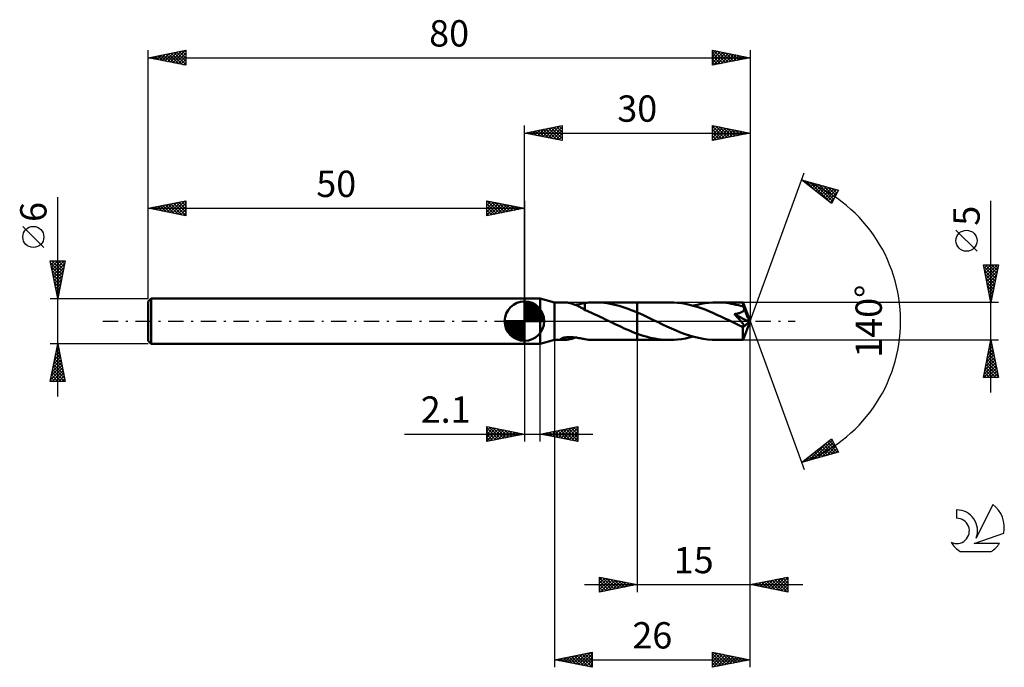
# Model space of a CAD drawing. Units: millimetres. Extents: x -17 to 114, y -46 to 40.
import ezdxf
from ezdxf.enums import TextEntityAlignment as Align

# ---------------------------------------------------------------- set-up
doc = ezdxf.new("R2010")
doc.units = ezdxf.units.MM
doc.header["$LTSCALE"] = 5.1
doc.linetypes.add('LONGDASH_DASH', pattern=[0.85, 0.4, -0.2, 0.05, -0.2])
for name, color, linetype in [('1', 4, 'CONTINUOUS'), ('2', 7, 'CONTINUOUS'), ('4', 2, 'LONGDASH_DASH'), ('CUT', 1, 'CONTINUOUS'), ('NOCUT', 7, 'CONTINUOUS'), ('SK1', 4, 'CONTINUOUS'), ('SK2', 7, 'CONTINUOUS'), ('SK4', 2, 'LONGDASH_DASH'), ('SK6', 5, 'CONTINUOUS')]:
    doc.layers.add(name, color=color, linetype=linetype)
doc.styles.get("Standard").update_dxf_attribs({"font": 'Monospac821 BT'})

msp = doc.modelspace()

# ---------------------------------------------------------------- linework, layer by layer
at = {"layer": '1', "color": 4, "linetype": 'CONTINUOUS', "lineweight": 50}
for p, q in [((50, 3), (52.1, 3)), ((50, -3), (50, 3)), ((54, 2.5), (52.1, 3)), ((52.1, -3), (52.1, 3)), ((54, 2.5), (55.25, 2.5)), ((54, -2.5), (54, 2.5)), ((55.34, 2.5), (55.25, 2.5)), ((55.44, 2.49), (55.34, 2.5)), ((55.54, 2.48), (55.44, 2.49)), ((55.64, 2.47), (55.54, 2.48)), ((55.75, 2.46), (55.64, 2.47)), ((55.85, 2.44), (55.75, 2.46)), ((55.96, 2.42), (55.85, 2.44)), ((56.07, 2.39), (55.96, 2.42)), ((56.18, 2.37), (56.07, 2.39)), ((56.28, 2.34), (56.18, 2.37)), ((56.39, 2.31), (56.28, 2.34)), ((56.5, 2.27), (56.39, 2.31)), ((56.61, 2.23), (56.5, 2.27)), ((56.71, 2.19), (56.61, 2.23)), ((56.82, 2.15), (56.71, 2.19)), ((56.77, 2.17), (56.95, 2.2)), ((56.93, 2.1), (56.82, 2.15)), ((57.04, 2.06), (56.93, 2.1)), ((56.95, 2.2), (57.14, 2.23)), ((57.14, 2), (57.04, 2.06)), ((57.14, 2.23), (57.32, 2.26)), ((57.25, 1.95), (57.14, 2)), ((57.35, 1.9), (57.25, 1.95)), ((57.32, 2.26), (57.51, 2.3)), ((57.46, 1.84), (57.35, 1.9)), ((57.56, 1.78), (57.46, 1.84)), ((57.51, 2.3), (57.69, 2.33)), ((57.66, 1.73), (57.56, 1.78)), ((57.75, 1.67), (57.66, 1.73)), ((57.69, 2.33), (57.87, 2.37)), ((57.85, 1.61), (57.75, 1.67)), ((57.95, 1.55), (57.85, 1.61)), ((57.87, 2.37), (58.05, 2.4)), ((58.05, 1.49), (57.95, 1.55)), ((58.05, 2.41), (58.28, 2.44)), ((58.05, 1.47), (58.05, 2.41)), ((58.05, 1.47), (58.05, 1.49)), ((58.34, 1.35), (58.05, 1.47)), ((58.28, 2.44), (58.51, 2.46)), ((58.62, 1.22), (58.34, 1.35)), ((58.51, 2.46), (58.74, 2.48)), ((58.74, 2.48), (58.97, 2.49)), ((58.97, 2.49), (59.2, 2.5)), ((59.2, 2.5), (59.43, 2.5)), ((59.4, 2.5), (65, 2.5)), ((59.83, 2.49), (59.43, 2.5)), ((60.23, 2.47), (59.83, 2.49)), ((60.62, 2.43), (60.23, 2.47)), ((61.02, 2.38), (60.62, 2.43)), ((61.42, 2.31), (61.02, 2.38)), ((61.82, 2.23), (61.42, 2.31)), ((62.21, 2.14), (61.82, 2.23)), ((62.61, 2.03), (62.21, 2.14)), ((63.01, 1.91), (62.61, 2.03)), ((63.41, 1.78), (63.01, 1.91)), ((63.81, 1.64), (63.41, 1.78)), ((64.2, 1.48), (63.81, 1.64)), ((64.6, 1.32), (64.2, 1.48)), ((65, 1.16), (64.6, 1.32)), ((69.32, 2.5), (65, 2.5)), ((65, 2.5), (65, 2.5)), ((65, 1.16), (65, 2.5)), ((65, -2.5), (65, 2.5)), ((69.84, 2.49), (69.32, 2.5)), ((70.36, 2.45), (69.84, 2.49)), ((70.88, 2.39), (70.36, 2.45)), ((71.4, 2.3), (70.88, 2.39)), ((71.93, 2.19), (71.4, 2.3)), ((72.44, 2.05), (71.93, 2.19)), ((72.43, 2.06), (72.95, 2.19)), ((72.96, 1.9), (72.44, 2.05)), ((72.95, 2.19), (73.47, 2.3)), ((73.49, 1.72), (72.96, 1.9)), ((73.47, 2.3), (73.98, 2.39)), ((74.01, 1.53), (73.49, 1.72)), ((73.98, 2.39), (74.5, 2.45)), ((74.53, 1.32), (74.01, 1.53)), ((74.5, 2.45), (75.02, 2.49)), ((75.05, 1.1), (74.53, 1.32)), ((75.02, 2.49), (75.54, 2.5)), ((75.86, 2.5), (75.54, 2.5)), ((79.07, 2.5), (75.54, 2.5)), ((76.18, 2.48), (75.86, 2.5)), ((76.51, 2.46), (76.18, 2.48)), ((76.83, 2.42), (76.51, 2.46)), ((77.15, 2.38), (76.83, 2.42)), ((77.48, 2.32), (77.15, 2.38)), ((77.8, 2.26), (77.48, 2.32)), ((78.12, 2.19), (77.8, 2.26)), ((78.44, 2.11), (78.12, 2.19)), ((78.77, 2.02), (78.44, 2.11)), ((79.09, 1.93), (78.77, 2.02)), ((79.04, 1.3), (79.08, 1.34)), ((79.07, 2.49), (79.07, 2.5)), ((80, 0), (79.07, 2.5)), ((79.07, 2.5), (79.07, 2.5)), ((79.07, 2.5), (79.07, 2.5)), ((79.07, 2.5), (79.07, 2.5)), ((79.07, 2.5), (79.07, 2.5)), ((79.07, 2.5), (79.07, 2.5)), ((79.07, 2.5), (79.07, 2.5)), ((79.07, 2.47), (79.07, 2.49)), ((79.08, 2.45), (79.07, 2.47)), ((79.08, 2.43), (79.08, 2.45)), ((79.08, 2.39), (79.08, 2.43)), ((79.08, 2.36), (79.08, 2.39)), ((79.09, 2.31), (79.08, 2.36)), ((79.08, 1.34), (79.12, 1.39)), ((79.09, 2.27), (79.09, 2.31)), ((79.09, 2.22), (79.09, 2.27)), ((80, 0), (79.09, 2.22)), ((79.09, 1.93), (79.09, 2.22)), ((79.11, 1.89), (79.09, 1.93)), ((79.12, 1.86), (79.11, 1.89)), ((79.13, 1.82), (79.12, 1.86)), ((79.12, 1.39), (79.15, 1.44)), ((79.15, 1.78), (79.13, 1.82)), ((79.16, 1.75), (79.15, 1.78)), ((79.15, 1.44), (79.17, 1.5)), ((79.18, 1.71), (79.16, 1.75)), ((79.17, 1.5), (79.19, 1.56)), ((79.19, 1.67), (79.18, 1.71)), ((79.19, 1.61), (79.19, 1.67)), ((79.48, 1), (79.19, 1.67)), ((79.19, 1.56), (79.19, 1.61)), ((58.91, 1.1), (58.62, 1.22)), ((59.2, 0.97), (58.91, 1.1)), ((59.5, 0.84), (59.2, 0.97)), ((59.79, 0.7), (59.5, 0.84)), ((60.08, 0.56), (59.79, 0.7)), ((60.38, 0.42), (60.08, 0.56)), ((60.67, 0.28), (60.38, 0.42)), ((60.96, 0.14), (60.67, 0.28)), ((61.25, 0), (60.96, 0.14)), ((61.3, -0.02), (61.25, 0)), ((65.36, 1), (65, 1.16)), ((65, 1.16), (65, 1.16)), ((65.72, 0.83), (65.36, 1)), ((66.08, 0.67), (65.72, 0.83)), ((66.45, 0.5), (66.08, 0.67)), ((66.81, 0.32), (66.45, 0.5)), ((67.17, 0.15), (66.81, 0.32)), ((67.76, -0.14), (67.17, 0.15)), ((75.58, 0.86), (75.05, 1.1)), ((76.1, 0.62), (75.58, 0.86)), ((76.63, 0.37), (76.1, 0.62)), ((77.16, 0.11), (76.63, 0.37)), ((77.69, -0.15), (77.16, 0.11)), ((77.88, 0.94), (77.97, 0.95)), ((77.99, 0.83), (77.88, 0.94)), ((79.87, -0.11), (77.88, 0.94)), ((77.97, 0.95), (78.06, 0.96)), ((78.09, 0.73), (77.99, 0.83)), ((78.06, 0.96), (78.15, 0.98)), ((78.19, 0.62), (78.09, 0.73)), ((78.15, 0.98), (78.23, 0.99)), ((78.28, 0.52), (78.19, 0.62)), ((78.23, 0.99), (78.32, 1.01)), ((78.37, 0.43), (78.28, 0.52)), ((78.32, 1.01), (78.4, 1.02)), ((78.45, 0.34), (78.37, 0.43)), ((78.4, 1.02), (78.47, 1.04)), ((78.53, 0.25), (78.45, 0.34)), ((78.47, 1.04), (78.55, 1.06)), ((78.61, 0.17), (78.53, 0.25)), ((78.55, 1.06), (78.62, 1.08)), ((78.67, 0.1), (78.61, 0.17)), ((78.62, 1.08), (78.68, 1.1)), ((78.74, 0.03), (78.67, 0.1)), ((78.68, 1.1), (78.75, 1.13)), ((78.79, -0.04), (78.74, 0.03)), ((78.75, 1.13), (78.81, 1.16)), ((78.81, 1.16), (78.87, 1.19)), ((78.87, 1.19), (78.93, 1.22)), ((78.93, 1.22), (78.99, 1.26)), ((78.99, 1.26), (79.04, 1.3)), ((79.07, -2.5), (80, 0)), ((79.62, 0.66), (79.48, 1)), ((79.7, 0.45), (79.62, 0.66)), ((79.76, 0.31), (79.7, 0.45)), ((79.8, 0.21), (79.76, 0.31)), ((79.82, 0.12), (79.8, 0.21)), ((79.84, 0.06), (79.82, 0.12)), ((79.84, 0.03), (79.83, 0.06)), ((80, 0), (79.83, 0.06)), ((79.84, 0.06), (79.83, 0.06)), ((80, 0), (79.84, 0.06)), ((79.85, 0), (79.84, 0.03)), ((79.86, -0.02), (79.85, 0)), ((61.35, -0.05), (61.3, -0.02)), ((61.4, -0.07), (61.35, -0.05)), ((61.45, -0.1), (61.4, -0.07)), ((61.5, -0.12), (61.45, -0.1)), ((61.55, -0.14), (61.5, -0.12)), ((61.9, -0.31), (61.55, -0.14)), ((62.24, -0.48), (61.9, -0.31)), ((62.58, -0.64), (62.24, -0.48)), ((62.93, -0.8), (62.58, -0.64)), ((63.27, -0.96), (62.93, -0.8)), ((63.62, -1.11), (63.27, -0.96)), ((63.96, -1.26), (63.62, -1.11)), ((64.31, -1.4), (63.96, -1.26)), ((68.35, -0.43), (67.76, -0.14)), ((68.95, -0.71), (68.35, -0.43)), ((69.55, -0.99), (68.95, -0.71)), ((70.15, -1.25), (69.55, -0.99)), ((70.75, -1.49), (70.15, -1.25)), ((77.86, -0.23), (77.69, -0.15)), ((78.04, -0.32), (77.86, -0.23)), ((78.21, -0.4), (78.04, -0.32)), ((78.39, -0.49), (78.21, -0.4)), ((78.57, -0.57), (78.39, -0.49)), ((78.74, -0.65), (78.57, -0.57)), ((78.79, -0.67), (78.74, -0.65)), ((78.85, -0.11), (78.79, -0.04)), ((78.83, -0.68), (78.79, -0.67)), ((78.87, -0.7), (78.83, -0.68)), ((78.9, -0.17), (78.85, -0.11)), ((78.92, -0.71), (78.87, -0.7)), ((78.94, -0.22), (78.9, -0.17)), ((78.96, -0.72), (78.92, -0.71)), ((78.99, -0.28), (78.94, -0.22)), ((79, -0.73), (78.96, -0.72)), ((79.02, -0.33), (78.99, -0.28)), ((79.04, -0.74), (79, -0.73)), ((79.06, -0.37), (79.02, -0.33)), ((79.04, -0.84), (79.87, -0.11)), ((79.08, -0.74), (79.04, -0.74)), ((79.04, -0.99), (79.04, -0.84)), ((79.04, -1.13), (79.04, -0.99)), ((79.04, -1.27), (79.04, -1.13)), ((79.04, -1.4), (79.04, -1.27)), ((79.09, -0.42), (79.06, -0.37)), ((79.08, -0.74), (79.11, -0.74)), ((79.11, -0.46), (79.09, -0.42)), ((79.14, -0.5), (79.11, -0.46)), ((79.11, -0.74), (79.14, -0.74)), ((79.16, -0.53), (79.14, -0.5)), ((79.14, -0.74), (79.16, -0.73)), ((79.17, -0.57), (79.16, -0.53)), ((79.16, -0.73), (79.18, -0.71)), ((79.19, -0.6), (79.17, -0.57)), ((79.18, -0.71), (79.19, -0.69)), ((79.19, -0.63), (79.19, -0.6)), ((79.2, -0.66), (79.19, -0.63)), ((79.19, -0.69), (79.2, -0.66)), ((79.86, -0.05), (79.86, -0.02)), ((79.86, -0.07), (79.86, -0.05)), ((79.87, -0.09), (79.86, -0.07)), ((79.87, -0.11), (79.87, -0.09)), ((52.1, -3), (54, -2.5)), ((54, -2.5), (55.25, -2.5)), ((54.86, -2.4), (54.87, -2.37)), ((54.88, -2.43), (54.86, -2.4)), ((54.87, -2.37), (54.91, -2.33)), ((54.91, -2.45), (54.88, -2.43)), ((54.91, -2.33), (54.97, -2.29)), ((54.96, -2.47), (54.91, -2.45)), ((55.01, -2.48), (54.96, -2.47)), ((54.97, -2.29), (55.04, -2.26)), ((55.08, -2.49), (55.01, -2.48)), ((55.04, -2.26), (55.12, -2.23)), ((55.16, -2.5), (55.08, -2.49)), ((55.12, -2.23), (55.21, -2.21)), ((55.25, -2.5), (55.16, -2.5)), ((55.21, -2.21), (55.3, -2.19)), ((55.25, -2.5), (55.34, -2.5)), ((55.3, -2.19), (55.4, -2.17)), ((55.34, -2.5), (55.44, -2.49)), ((55.4, -2.17), (55.51, -2.15)), ((55.44, -2.49), (55.55, -2.48)), ((55.51, -2.15), (55.62, -2.14)), ((55.55, -2.48), (55.66, -2.47)), ((55.62, -2.14), (55.74, -2.13)), ((55.66, -2.47), (55.77, -2.45)), ((55.74, -2.13), (55.87, -2.12)), ((55.77, -2.45), (55.88, -2.43)), ((55.87, -2.12), (56, -2.12)), ((55.88, -2.43), (55.99, -2.41)), ((55.99, -2.41), (56.1, -2.39)), ((56.14, -2.12), (56, -2.12)), ((56.1, -2.39), (56.21, -2.36)), ((56.28, -2.13), (56.14, -2.12)), ((56.21, -2.36), (56.32, -2.33)), ((56.43, -2.14), (56.28, -2.13)), ((56.32, -2.33), (56.43, -2.29)), ((56.59, -2.15), (56.43, -2.14)), ((56.43, -2.29), (56.54, -2.26)), ((56.54, -2.26), (56.66, -2.22)), ((56.75, -2.17), (56.59, -2.15)), ((56.66, -2.22), (56.77, -2.17)), ((56.91, -2.19), (56.75, -2.17)), ((57.08, -2.22), (56.91, -2.19)), ((57.24, -2.25), (57.08, -2.22)), ((57.41, -2.28), (57.24, -2.25)), ((57.57, -2.31), (57.41, -2.28)), ((57.73, -2.34), (57.57, -2.31)), ((57.89, -2.37), (57.73, -2.34)), ((58.05, -2.4), (57.89, -2.37)), ((58.05, -2.41), (58.05, -2.4)), ((58.28, -2.44), (58.05, -2.41)), ((58.51, -2.46), (58.28, -2.44)), ((58.74, -2.48), (58.51, -2.46)), ((58.97, -2.49), (58.74, -2.48)), ((59.2, -2.5), (58.97, -2.49)), ((59.43, -2.5), (59.2, -2.5)), ((59.4, -2.5), (65, -2.5)), ((64.65, -1.54), (64.31, -1.4)), ((65, -1.67), (64.65, -1.54)), ((65, -1.67), (65, -1.67)), ((65, -1.67), (65, -1.67)), ((65, -1.67), (65, -1.67)), ((65.39, -1.8), (65, -1.67)), ((65, -2.5), (65, -1.67)), ((65, -2.5), (65, -2.5)), ((65, -2.5), (69.32, -2.5)), ((65.78, -1.93), (65.39, -1.8)), ((66.17, -2.05), (65.78, -1.93)), ((66.57, -2.15), (66.17, -2.05)), ((66.96, -2.24), (66.57, -2.15)), ((67.35, -2.32), (66.96, -2.24)), ((67.75, -2.38), (67.35, -2.32)), ((68.14, -2.44), (67.75, -2.38)), ((68.53, -2.47), (68.14, -2.44)), ((68.93, -2.49), (68.53, -2.47)), ((69.32, -2.5), (68.93, -2.49)), ((69.32, -2.5), (69.84, -2.49)), ((69.84, -2.49), (70.36, -2.45)), ((70.36, -2.45), (70.88, -2.39)), ((71.35, -1.71), (70.75, -1.49)), ((70.88, -2.39), (71.4, -2.3)), ((71.95, -1.91), (71.35, -1.71)), ((71.4, -2.3), (71.91, -2.19)), ((71.91, -2.19), (72.43, -2.06)), ((72.55, -2.09), (71.95, -1.91)), ((73.14, -2.23), (72.55, -2.09)), ((73.74, -2.35), (73.14, -2.23)), ((74.34, -2.43), (73.74, -2.35)), ((74.94, -2.48), (74.34, -2.43)), ((75.54, -2.5), (74.94, -2.48)), ((75.54, -2.5), (79.07, -2.5)), ((79.04, -1.53), (79.04, -1.4)), ((79.04, -1.66), (79.04, -1.53)), ((79.04, -1.78), (79.04, -1.66)), ((79.04, -1.89), (79.04, -1.78)), ((79.05, -1.99), (79.04, -1.89)), ((79.05, -2.09), (79.05, -1.99)), ((79.05, -2.18), (79.05, -2.09)), ((79.05, -2.25), (79.05, -2.18)), ((79.05, -2.32), (79.05, -2.25)), ((79.05, -2.37), (79.05, -2.32)), ((79.06, -2.42), (79.05, -2.37)), ((79.06, -2.45), (79.06, -2.42)), ((79.06, -2.48), (79.06, -2.45)), ((79.06, -2.49), (79.06, -2.48)), ((79.07, -2.5), (79.06, -2.49)), ((79.07, -2.5), (79.07, -2.5)), ((79.07, -2.5), (79.07, -2.5)), ((79.07, -2.5), (79.07, -2.5)), ((79.07, -2.5), (79.07, -2.5)), ((79.07, -2.5), (79.07, -2.5)), ((79.07, -2.5), (79.07, -2.5)), ((50, -3), (52.1, -3))]:
    msp.add_line(p, q, dxfattribs=at)
msp.add_ellipse((80, 0), major_axis=(-3.99, 2.27), ratio=0.262814, start_param=1.402143, end_param=1.479229, dxfattribs=at)
at = {"layer": '2', "color": 7, "linetype": 'CONTINUOUS', "lineweight": 25}
for p, q in [((50, 3), (50, 26)), ((50, 25), (55, 26)), ((50, 25), (80, 25)), ((55, 24), (50, 25)), ((50.03, 25.01), (50.04, 24.99)), ((50.33, 24.93), (50.49, 25.1)), ((50.38, 25.08), (50.57, 24.89)), ((50.68, 24.86), (51.02, 25.2)), ((50.73, 25.15), (51.1, 24.78)), ((51.03, 24.79), (51.55, 25.31)), ((51.09, 25.22), (51.63, 24.67)), ((51.39, 24.72), (52.08, 25.42)), ((51.44, 25.29), (52.16, 24.57)), ((51.74, 24.65), (52.61, 25.52)), ((51.79, 25.36), (52.69, 24.46)), ((52.1, 24.58), (53.14, 25.63)), ((52.15, 25.43), (53.22, 24.36)), ((52.45, 24.51), (53.67, 25.73)), ((52.5, 25.5), (53.75, 24.25)), ((52.8, 24.44), (54.2, 25.84)), ((52.85, 25.57), (54.28, 24.14)), ((53.16, 24.37), (54.73, 25.95)), ((53.21, 25.64), (54.81, 24.04)), ((53.51, 24.3), (55, 25.79)), ((53.56, 25.71), (55, 24.27)), ((53.86, 24.23), (55, 25.36)), ((53.92, 25.78), (55, 24.7)), ((54.22, 24.16), (55, 24.94)), ((54.27, 25.85), (55, 25.12)), ((54.62, 25.92), (55, 25.55)), ((54.98, 26), (55, 25.97)), ((55, 26), (55, 24)), ((75, 24), (75, 26)), ((75, 26), (80, 25)), ((75, 25.62), (75.31, 25.94)), ((75, 25.91), (76.59, 24.32)), ((75, 25.2), (75.67, 25.87)), ((75, 24.77), (76.02, 25.8)), ((75, 24.35), (76.37, 25.73)), ((75, 25.49), (76.24, 24.25)), ((75, 25.06), (75.89, 24.18)), ((80, 25), (75, 24)), ((75.09, 24.02), (76.73, 25.65)), ((75.42, 25.92), (76.95, 24.39)), ((75.62, 24.12), (77.08, 25.58)), ((75.95, 25.81), (77.3, 24.46)), ((76.15, 24.23), (77.44, 25.51)), ((76.48, 25.7), (77.65, 24.53)), ((76.68, 24.34), (77.79, 25.44)), ((77.01, 25.6), (78.01, 24.6)), ((77.21, 24.44), (78.14, 25.37)), ((77.54, 25.49), (78.36, 24.67)), ((77.74, 24.55), (78.5, 25.3)), ((78.07, 25.39), (78.71, 24.74)), ((78.27, 24.65), (78.85, 25.23)), ((78.6, 25.28), (79.07, 24.81)), ((78.8, 24.76), (79.2, 25.16)), ((79.13, 25.17), (79.42, 24.88)), ((79.33, 24.87), (79.56, 25.09)), ((79.66, 25.07), (79.78, 24.96)), ((79.87, 24.97), (79.91, 25.02)), ((80, 26), (80, 0)), ((54.57, 24.09), (55, 24.52)), ((54.92, 24.02), (55, 24.09)), ((75, 24.64), (75.53, 24.11)), ((75, 24.21), (75.18, 24.04)), ((80, 0), (87.18, 19.73)), ((86.84, 18.79), (91.75, 17.4)), ((90.83, 15.62), (86.84, 18.79)), ((87.08, 18.61), (87.17, 18.7)), ((87.31, 18.42), (87.5, 18.61)), ((87.36, 18.65), (88.64, 17.36)), ((87.55, 18.23), (87.83, 18.51)), ((87.78, 18.04), (88.16, 18.42)), ((87.95, 18.48), (90.71, 15.72)), ((88.02, 17.85), (88.49, 18.32)), ((88.26, 17.67), (88.82, 18.23)), ((88.49, 17.48), (89.15, 18.14)), ((88.54, 18.31), (90.97, 15.88)), ((88.73, 17.29), (89.48, 18.04)), ((88.97, 17.1), (89.81, 17.95)), ((89.13, 18.14), (91.11, 16.16)), ((89.2, 16.92), (90.14, 17.85)), ((89.44, 16.73), (90.47, 17.76)), ((89.68, 16.54), (90.8, 17.67)), ((89.73, 17.97), (91.25, 16.44)), ((89.91, 16.35), (91.13, 17.57)), ((90.15, 16.16), (91.46, 17.48)), ((90.32, 17.8), (91.4, 16.73)), ((90.38, 15.98), (91.68, 17.27)), ((91.75, 17.4), (90.83, 15.62)), ((90.91, 17.64), (91.54, 17.01)), ((91.51, 17.47), (91.69, 17.29)), ((90.62, 15.79), (91.23, 16.4)), ((112, -9.5), (112, 15.97)), ((110.15, 9.29), (107.35, 12.09)), ((112, 2.5), (111, 7.5)), ((111, 7.5), (113, 7.5)), ((111.02, 7.38), (111.15, 7.5)), ((111.05, 7.26), (112.63, 5.67)), ((111.1, 7.02), (111.57, 7.5)), ((111.15, 6.73), (112.56, 5.32)), ((111.17, 6.67), (112, 7.5)), ((111.23, 7.5), (112.71, 6.03)), ((111.24, 6.32), (112.42, 7.5)), ((111.31, 5.96), (112.84, 7.5)), ((111.38, 5.61), (112.93, 7.17)), ((111.45, 5.26), (112.83, 6.63)), ((111.66, 7.5), (112.78, 6.38)), ((113, 7.5), (112, 2.5)), ((112.08, 7.5), (112.85, 6.73)), ((112.5, 7.5), (112.92, 7.09)), ((112.93, 7.5), (112.99, 7.44)), ((111.26, 6.2), (112.49, 4.96)), ((111.37, 5.67), (112.42, 4.61)), ((111.52, 4.9), (112.72, 6.1)), ((111.59, 4.55), (112.61, 5.57)), ((111.47, 5.14), (112.35, 4.26)), ((111.58, 4.61), (112.28, 3.9)), ((111.66, 4.2), (112.51, 5.04)), ((111.68, 4.08), (112.21, 3.55)), ((111.73, 3.84), (112.4, 4.51)), ((111.8, 3.49), (112.3, 3.98)), ((111.79, 3.55), (112.14, 3.2)), ((111.87, 3.14), (112.19, 3.45)), ((111.9, 3.02), (112.07, 2.84)), ((111.94, 2.78), (112.08, 2.92)), ((113, 2.5), (79.09, 2.5)), ((80, -36), (80, 0)), ((80, -46), (80, 0)), ((80, 0), (87.18, -19.73)), ((54, -2.5), (54, -46)), ((65, -2.5), (65, -36)), ((79.09, -2.5), (113, -2.5)), ((111, -7.5), (112, -2.5)), ((111.98, -2.59), (112.03, -2.63)), ((112, -2.5), (113, -7.5)), ((50, -3), (50, -16)), ((52.1, -16), (52.1, -3)), ((111.62, -4.39), (112.25, -3.76)), ((111.73, -3.86), (112.18, -3.4)), ((111.77, -3.65), (112.34, -4.22)), ((111.83, -3.33), (112.11, -3.05)), ((111.84, -3.29), (112.24, -3.69)), ((111.91, -2.94), (112.13, -3.16)), ((111.94, -2.8), (112.04, -2.7)), ((111.2, -6.51), (112.53, -5.17)), ((111.3, -5.98), (112.46, -4.82)), ((111.41, -5.45), (112.39, -4.47)), ((111.49, -5.06), (112.77, -6.34)), ((111.52, -4.92), (112.32, -4.11)), ((111.56, -4.71), (112.66, -5.81)), ((111.63, -4.35), (112.56, -5.28)), ((111.7, -4), (112.45, -4.75)), ((111.06, -7.5), (112.68, -5.88)), ((111.09, -7.04), (112.61, -5.53)), ((111.21, -6.47), (112.23, -7.5)), ((111.28, -6.12), (112.65, -7.5)), ((111.35, -5.77), (112.98, -7.4)), ((111.42, -5.41), (112.87, -6.87)), ((111.48, -7.5), (112.75, -6.23)), ((113, -7.5), (111, -7.5)), ((111.06, -7.18), (111.38, -7.5)), ((111.13, -6.83), (111.81, -7.5)), ((111.9, -7.5), (112.82, -6.59)), ((112.33, -7.5), (112.89, -6.94)), ((112.75, -7.5), (112.96, -7.29)), ((45, -16), (45, -14)), ((45, -14), (50, -15)), ((45, -14.19), (45.16, -14.03)), ((45, -14.62), (45.52, -14.1)), ((45, -15.04), (45.87, -14.17)), ((45, -14.19), (46.5, -15.7)), ((45, -15.47), (46.22, -14.24)), ((45, -15.89), (46.58, -14.32)), ((45.29, -14.06), (46.86, -15.63)), ((45.39, -15.92), (46.93, -14.39)), ((45.82, -14.16), (47.21, -15.56)), ((46.35, -14.27), (47.57, -15.49)), ((46.88, -14.38), (47.92, -15.42)), ((52.1, -15), (57.1, -14)), ((54.16, -15.41), (55.19, -14.38)), ((54.52, -15.48), (55.73, -14.27)), ((54.87, -15.55), (56.26, -14.17)), ((55.15, -14.39), (56.68, -15.92)), ((55.22, -15.62), (56.79, -14.06)), ((55.51, -14.32), (57.1, -15.91)), ((55.58, -15.7), (57.1, -14.17)), ((55.86, -14.25), (57.1, -15.49)), ((56.21, -14.18), (57.1, -15.06)), ((56.57, -14.11), (57.1, -14.64)), ((56.92, -14.04), (57.1, -14.22)), ((57.1, -14), (57.1, -16)), ((34.08, -15), (59.1, -15)), ((45, -14.62), (46.15, -15.77)), ((50, -15), (45, -16)), ((45, -15.04), (45.8, -15.84)), ((45, -15.47), (45.44, -15.91)), ((45.92, -15.82), (47.28, -14.46)), ((46.46, -15.71), (47.64, -14.53)), ((46.99, -15.6), (47.99, -14.6)), ((47.41, -14.48), (48.27, -15.35)), ((47.52, -15.5), (48.34, -14.67)), ((47.94, -14.59), (48.63, -15.27)), ((48.05, -15.39), (48.7, -14.74)), ((48.47, -14.69), (48.98, -15.2)), ((48.58, -15.28), (49.05, -14.81)), ((49, -14.8), (49.33, -15.13)), ((49.11, -15.18), (49.4, -14.88)), ((49.53, -14.91), (49.69, -15.06)), ((49.64, -15.07), (49.76, -14.95)), ((57.1, -16), (52.1, -15)), ((52.32, -14.96), (52.44, -15.07)), ((52.4, -15.06), (52.54, -14.91)), ((52.68, -14.88), (52.97, -15.17)), ((52.75, -15.13), (53.07, -14.81)), ((53.03, -14.81), (53.5, -15.28)), ((53.1, -15.2), (53.6, -14.7)), ((53.38, -14.74), (54.03, -15.39)), ((53.46, -15.27), (54.13, -14.59)), ((53.74, -14.67), (54.56, -15.49)), ((53.81, -15.34), (54.66, -14.49)), ((54.09, -14.6), (55.09, -15.6)), ((54.45, -14.53), (55.62, -15.7)), ((54.8, -14.46), (56.15, -15.81)), ((55.93, -15.77), (57.1, -14.6)), ((56.28, -15.84), (57.1, -15.02)), ((56.64, -15.91), (57.1, -15.45)), ((86.84, -18.79), (90.83, -15.62)), ((90.73, -15.7), (91.02, -15.99)), ((90.83, -15.62), (91.75, -17.4)), ((45, -15.89), (45.09, -15.98)), ((56.99, -15.98), (57.1, -15.87)), ((87.81, -18.52), (90.22, -16.11)), ((88.4, -18.35), (90.93, -15.82)), ((88.99, -18.18), (91.08, -16.1)), ((89.31, -16.83), (90.3, -17.81)), ((89.55, -16.64), (90.63, -17.72)), ((89.59, -18.01), (91.22, -16.38)), ((89.79, -16.45), (90.96, -17.62)), ((90.02, -16.26), (91.29, -17.53)), ((90.18, -17.84), (91.36, -16.66)), ((90.26, -16.08), (91.62, -17.44)), ((90.5, -15.89), (91.47, -16.86)), ((90.77, -17.68), (91.51, -16.94)), ((91.75, -17.4), (86.84, -18.79)), ((87.21, -18.69), (88.15, -17.75)), ((87.66, -18.14), (87.98, -18.47)), ((87.9, -17.95), (88.32, -18.37)), ((88.13, -17.77), (88.65, -18.28)), ((88.37, -17.58), (88.98, -18.19)), ((88.6, -17.39), (89.31, -18.09)), ((88.84, -17.2), (89.64, -18)), ((89.08, -17.02), (89.97, -17.91)), ((91.36, -17.51), (91.65, -17.22)), ((86.95, -18.71), (86.99, -18.75)), ((87.19, -18.52), (87.32, -18.66)), ((87.42, -18.33), (87.65, -18.56)), ((60, -36), (60, -34)), ((60, -34), (65, -35)), ((80, -35), (85, -34)), ((85, -34), (85, -36)), ((58, -35), (87, -35)), ((60, -34.4), (60.34, -34.07)), ((60, -34.1), (61.58, -35.68)), ((60, -34.83), (60.69, -34.14)), ((60, -35.25), (61.04, -34.21)), ((60, -35.68), (61.4, -34.28)), ((60, -34.53), (61.23, -35.75)), ((60, -34.95), (60.87, -35.83)), ((65, -35), (60, -36)), ((60.13, -35.97), (61.75, -34.35)), ((60.4, -34.08), (61.93, -35.61)), ((60.66, -35.87), (62.1, -34.42)), ((60.93, -34.19), (62.29, -35.54)), ((61.19, -35.76), (62.46, -34.49)), ((61.46, -34.29), (62.64, -35.47)), ((61.72, -35.66), (62.81, -34.56)), ((61.99, -34.4), (62.99, -35.4)), ((62.25, -35.55), (63.17, -34.63)), ((62.52, -34.5), (63.35, -35.33)), ((62.78, -35.44), (63.52, -34.7)), ((63.05, -34.61), (63.7, -35.26)), ((63.31, -35.34), (63.87, -34.77)), ((63.58, -34.72), (64.06, -35.19)), ((63.84, -35.23), (64.23, -34.85)), ((64.11, -34.82), (64.41, -35.12)), ((64.37, -35.13), (64.58, -34.92)), ((64.64, -34.93), (64.76, -35.05)), ((64.9, -35.02), (64.93, -34.99)), ((85, -36), (80, -35)), ((80.09, -34.98), (80.13, -35.03)), ((80.26, -35.05), (80.39, -34.92)), ((80.44, -34.91), (80.67, -35.13)), ((80.61, -35.12), (80.92, -34.82)), ((80.8, -34.84), (81.2, -35.24)), ((80.97, -35.19), (81.45, -34.71)), ((81.15, -34.77), (81.73, -35.35)), ((81.32, -35.26), (81.98, -34.6)), ((81.5, -34.7), (82.26, -35.45)), ((81.67, -35.33), (82.51, -34.5)), ((81.86, -34.63), (82.79, -35.56)), ((82.03, -35.41), (83.04, -34.39)), ((82.21, -34.56), (83.32, -35.66)), ((82.38, -35.48), (83.57, -34.29)), ((82.56, -34.49), (83.85, -35.77)), ((82.74, -35.55), (84.1, -34.18)), ((82.92, -34.42), (84.38, -35.88)), ((83.09, -35.62), (84.63, -34.07)), ((83.27, -34.35), (84.91, -35.98)), ((83.44, -35.69), (85, -34.13)), ((83.63, -34.27), (85, -35.65)), ((83.8, -35.76), (85, -34.56)), ((83.98, -34.2), (85, -35.23)), ((84.15, -35.83), (85, -34.98)), ((84.33, -34.13), (85, -34.8)), ((84.69, -34.06), (85, -34.38)), ((60, -35.38), (60.52, -35.9)), ((60, -35.8), (60.17, -35.97)), ((84.5, -35.9), (85, -35.4)), ((84.86, -35.97), (85, -35.83)), ((54, -45), (59, -44)), ((55.78, -45.36), (56.66, -44.47)), ((56.13, -45.43), (57.2, -44.36)), ((56.48, -45.5), (57.73, -44.25)), ((56.62, -44.48), (57.93, -45.79)), ((56.84, -45.57), (58.26, -44.15)), ((56.97, -44.41), (58.46, -45.89)), ((57.19, -45.64), (58.79, -44.04)), ((57.32, -44.34), (58.99, -46)), ((57.54, -45.71), (59, -44.25)), ((57.68, -44.26), (59, -45.59)), ((58.03, -44.19), (59, -45.16)), ((58.38, -44.12), (59, -44.74)), ((58.74, -44.05), (59, -44.31)), ((59, -44), (59, -46)), ((75, -46), (75, -44)), ((75, -44), (80, -45)), ((75, -44.37), (75.31, -44.06)), ((75, -44.8), (75.66, -44.13)), ((75, -44.19), (76.5, -45.7)), ((75, -45.22), (76.02, -44.2)), ((75, -45.65), (76.37, -44.27)), ((75.09, -45.98), (76.73, -44.35)), ((75.29, -44.06), (76.86, -45.63)), ((75.62, -45.88), (77.08, -44.42)), ((75.82, -44.16), (77.21, -45.56)), ((76.35, -44.27), (77.57, -45.49)), ((76.88, -44.38), (77.92, -45.42)), ((77.41, -44.48), (78.27, -45.35)), ((54, -45), (80, -45)), ((59, -46), (54, -45)), ((54.01, -45), (54.01, -45)), ((54.14, -44.97), (54.21, -45.04)), ((54.36, -45.07), (54.54, -44.89)), ((54.5, -44.9), (54.74, -45.15)), ((54.72, -45.14), (55.07, -44.79)), ((54.85, -44.83), (55.27, -45.25)), ((55.07, -45.21), (55.6, -44.68)), ((55.2, -44.76), (55.8, -45.36)), ((55.42, -45.28), (56.13, -44.57)), ((55.56, -44.69), (56.33, -45.47)), ((55.91, -44.62), (56.86, -45.57)), ((56.26, -44.55), (57.39, -45.68)), ((57.9, -45.78), (59, -44.68)), ((58.25, -45.85), (59, -45.1)), ((58.6, -45.92), (59, -45.53)), ((75, -44.62), (76.15, -45.77)), ((80, -45), (75, -46)), ((75, -45.04), (75.8, -45.84)), ((75, -45.47), (75.44, -45.91)), ((76.15, -45.77), (77.43, -44.49)), ((76.68, -45.66), (77.79, -44.56)), ((77.21, -45.56), (78.14, -44.63)), ((77.74, -45.45), (78.49, -44.7)), ((77.94, -44.59), (78.63, -45.27)), ((78.27, -45.35), (78.85, -44.77)), ((78.47, -44.69), (78.98, -45.2)), ((78.8, -45.24), (79.2, -44.84)), ((79, -44.8), (79.33, -45.13)), ((79.33, -45.13), (79.55, -44.91)), ((79.53, -44.91), (79.69, -45.06)), ((79.86, -45.03), (79.91, -44.98)), ((58.96, -45.99), (59, -45.95)), ((75, -45.89), (75.09, -45.98))]:
    msp.add_line(p, q, dxfattribs=at)
msp.add_circle((108.75, 10.69), 1.4, dxfattribs=at)
msp.add_arc((80, 0), 20, 290, 70, dxfattribs=at)
at = {"layer": '4', "color": 2, "linetype": 'LONGDASH_DASH', "lineweight": 25}
msp.add_line((50, 0), (80, 0), dxfattribs=at)
at = {"layer": 'CUT', "color": 1, "linetype": 'CONTINUOUS', "lineweight": 25}
for p, q in [((79.09, 2.5), (65, 2.5)), ((65, 2.5), (65, 0)), ((80, 0), (79.09, 2.5)), ((65, 0), (80, 0))]:
    msp.add_line(p, q, dxfattribs=at)
at = {"layer": 'NOCUT', "color": 7, "linetype": 'CONTINUOUS', "lineweight": 25}
for p, q in [((50, 0), (50, 3)), ((50, 3), (52.1, 3)), ((54, 2.5), (52.1, 3)), ((52.1, 3), (52.1, 0)), ((65, 2.5), (54, 2.5)), ((65, 0), (65, 2.5)), ((65, 2.5), (65, 2.5)), ((65, 2.5), (65, 0)), ((65, 2.5), (65, 0)), ((52.1, 0), (50, 0)), ((52.1, 0), (65, 0))]:
    msp.add_line(p, q, dxfattribs=at)
at = {"layer": 'SK1', "color": 4, "linetype": 'CONTINUOUS', "lineweight": 50}
for p, q in [((0.4, 3), (0, 2.6)), ((50, 3), (0.4, 3)), ((0.4, 3), (0.4, -3)), ((50, 0), (50, 2.62)), ((50, 2.56), (50.07, 2.62)), ((0, 2.6), (0, -2.6)), ((50, 2.19), (50.41, 2.59)), ((50, 2.56), (52.56, 0)), ((50, 1.81), (50.71, 2.53)), ((50, 1.44), (50.99, 2.43)), ((50, 1.07), (51.24, 2.31)), ((50, 2.19), (52.19, 0)), ((50, 0.7), (51.47, 2.17)), ((50, 0.33), (51.68, 2.01)), ((50, 1.81), (51.81, 0)), ((50, 1.44), (51.44, 0)), ((50.04, 0), (51.88, 1.83)), ((50.32, 2.6), (52.6, 0.32)), ((50.41, 0), (52.05, 1.64)), ((50.78, 0), (52.21, 1.42)), ((50.8, 2.5), (52.5, 0.8)), ((51.56, 2.11), (52.11, 1.56)), ((50, 0), (47.38, 0)), ((47.38, -0.07), (47.44, 0)), ((47.41, -0.41), (47.81, 0)), ((47.47, -0.71), (48.19, 0)), ((47.57, -0.99), (48.56, 0)), ((47.69, -1.24), (48.93, 0)), ((47.73, 0), (50, -2.27)), ((47.83, -1.47), (49.3, 0)), ((47.99, -1.68), (49.67, 0)), ((48.1, 0), (50, -1.9)), ((48.47, 0), (50, -1.53)), ((48.84, 0), (50, -1.16)), ((49.22, 0), (50, -0.78)), ((49.59, 0), (50, -0.41)), ((49.96, 0), (50, -0.04)), ((50, 1.07), (51.07, 0)), ((50, 0.7), (50.7, 0)), ((50, 0.33), (50.33, 0)), ((50, 0), (52.62, 0)), ((50, -2.62), (50, 0)), ((51.16, 0), (52.34, 1.19)), ((51.53, 0), (52.45, 0.93)), ((51.9, 0), (52.54, 0.65)), ((52.27, 0), (52.6, 0.33)), ((47.38, -0.02), (49.98, -2.62)), ((47.41, -0.42), (49.58, -2.59)), ((47.55, -0.93), (49.07, -2.45)), ((48.17, -1.88), (50, -0.04)), ((48.36, -2.05), (50, -0.41)), ((48.58, -2.21), (50, -0.78)), ((48.81, -2.34), (50, -1.16)), ((0, -2.6), (0.4, -3)), ((49.07, -2.45), (50, -1.53)), ((49.35, -2.54), (50, -1.9)), ((49.67, -2.6), (50, -2.27)), ((0.4, -3), (50, -3))]:
    msp.add_line(p, q, dxfattribs=at)
for start, end in [(90, 180), (0, 90), (180, 270), (270, 0)]:
    msp.add_arc((50, 0), 2.62, start, end, dxfattribs=at)
at = {"layer": 'SK2', "color": 7, "linetype": 'CONTINUOUS', "lineweight": 25}
for p, q in [((0, 6), (0, 36)), ((0, 35), (5, 36)), ((1.18, 34.76), (1.77, 35.35)), ((1.54, 34.69), (2.31, 35.46)), ((1.66, 35.33), (2.48, 34.5)), ((1.89, 34.62), (2.84, 35.57)), ((2.01, 35.4), (3.01, 34.4)), ((2.24, 34.55), (3.37, 35.67)), ((2.36, 35.47), (3.54, 34.29)), ((2.6, 34.48), (3.9, 35.78)), ((2.72, 35.54), (4.08, 34.18)), ((2.95, 34.41), (4.43, 35.89)), ((3.07, 35.61), (4.61, 34.08)), ((3.3, 34.34), (4.96, 35.99)), ((3.42, 35.68), (5, 34.11)), ((3.66, 34.27), (5, 35.61)), ((3.78, 35.76), (5, 34.53)), ((4.13, 35.83), (5, 34.96)), ((4.48, 35.9), (5, 35.38)), ((4.84, 35.97), (5, 35.81)), ((5, 36), (5, 34)), ((75, 34), (75, 36)), ((75, 36), (80, 35)), ((75, 35.61), (75.33, 35.93)), ((75, 35.18), (75.68, 35.86)), ((75, 34.76), (76.03, 35.79)), ((75, 34.33), (76.39, 35.72)), ((75, 35.67), (76.39, 34.28)), ((75.11, 34.02), (76.74, 35.65)), ((75.12, 35.98), (76.75, 34.35)), ((75.64, 34.13), (77.1, 35.58)), ((75.65, 35.87), (77.1, 34.42)), ((76.17, 34.23), (77.45, 35.51)), ((76.18, 35.76), (77.45, 34.49)), ((76.7, 34.34), (77.8, 35.44)), ((76.71, 35.66), (77.81, 34.56)), ((77.23, 34.45), (78.16, 35.37)), ((77.24, 35.55), (78.16, 34.63)), ((77.77, 35.45), (78.51, 34.7)), ((78.3, 35.34), (78.87, 34.77)), ((80, 36), (80, 0)), ((0, 35), (80, 35)), ((5, 34), (0, 35)), ((0.12, 34.98), (0.18, 35.04)), ((0.24, 35.05), (0.36, 34.93)), ((0.48, 34.9), (0.71, 35.14)), ((0.6, 35.12), (0.89, 34.82)), ((0.83, 34.83), (1.24, 35.25)), ((0.95, 35.19), (1.42, 34.72)), ((1.3, 35.26), (1.95, 34.61)), ((4.01, 34.2), (5, 35.19)), ((4.37, 34.13), (5, 34.76)), ((4.72, 34.06), (5, 34.34)), ((75, 35.25), (76.04, 34.21)), ((80, 35), (75, 34)), ((75, 34.82), (75.68, 34.14)), ((75, 34.4), (75.33, 34.07)), ((77.76, 34.55), (78.51, 35.3)), ((78.3, 34.66), (78.86, 35.23)), ((78.83, 35.23), (79.22, 34.84)), ((78.83, 34.77), (79.22, 35.16)), ((79.36, 35.13), (79.57, 34.91)), ((79.36, 34.87), (79.57, 35.09)), ((79.89, 34.98), (79.92, 35.02)), ((79.89, 35.02), (79.93, 34.99)), ((-12, -10), (-12, 16.48)), ((0, 3), (0, 16)), ((0, 15), (5, 16)), ((2.55, 14.49), (3.82, 15.76)), ((2.9, 14.42), (4.35, 15.87)), ((3.25, 14.35), (4.88, 15.98)), ((3.73, 15.75), (5, 14.47)), ((4.08, 15.82), (5, 14.9)), ((4.43, 15.89), (5, 15.32)), ((4.79, 15.96), (5, 15.75)), ((5, 16), (5, 14)), ((45, 14), (45, 16)), ((45, 16), (50, 15)), ((45, 15.79), (45.18, 15.96)), ((45, 15.36), (45.53, 15.89)), ((45, 14.94), (45.88, 15.82)), ((45, 14.52), (46.24, 15.75)), ((45.04, 15.99), (46.69, 14.34)), ((45.57, 15.89), (47.05, 14.41)), ((46.1, 15.78), (47.4, 14.48)), ((50, 16), (50, 3)), ((0, 15), (50, 15)), ((5, 14), (0, 15)), ((0.07, 14.99), (0.11, 15.02)), ((0.19, 15.04), (0.29, 14.94)), ((0.43, 14.91), (0.64, 15.13)), ((0.55, 15.11), (0.82, 14.84)), ((0.78, 14.84), (1.17, 15.23)), ((0.9, 15.18), (1.35, 14.73)), ((1.13, 14.77), (1.7, 15.34)), ((1.25, 15.25), (1.88, 14.62)), ((1.49, 14.7), (2.23, 15.45)), ((1.61, 15.32), (2.41, 14.52)), ((1.84, 14.63), (2.76, 15.55)), ((1.96, 15.39), (2.94, 14.41)), ((2.19, 14.56), (3.29, 15.66)), ((2.31, 15.46), (3.47, 14.31)), ((2.67, 15.53), (4, 14.2)), ((3.02, 15.6), (4.53, 14.09)), ((3.37, 15.67), (5, 14.05)), ((3.61, 14.28), (5, 15.67)), ((3.96, 14.21), (5, 15.25)), ((4.32, 14.14), (5, 14.82)), ((4.67, 14.07), (5, 14.4)), ((45, 14.09), (46.59, 15.68)), ((45, 15.61), (46.34, 14.27)), ((45, 15.18), (45.99, 14.2)), ((50, 15), (45, 14)), ((45, 14.76), (45.63, 14.13)), ((45.42, 14.08), (46.94, 15.61)), ((45.95, 14.19), (47.3, 15.54)), ((46.48, 14.3), (47.65, 15.47)), ((46.63, 15.67), (47.75, 14.55)), ((47.01, 14.4), (48, 15.4)), ((47.16, 15.57), (48.11, 14.62)), ((47.54, 14.51), (48.36, 15.33)), ((47.69, 15.46), (48.46, 14.69)), ((48.07, 14.61), (48.71, 15.26)), ((48.22, 15.36), (48.81, 14.76)), ((48.6, 14.72), (49.06, 15.19)), ((48.75, 15.25), (49.17, 14.83)), ((49.13, 14.83), (49.42, 15.12)), ((49.28, 15.14), (49.52, 14.9)), ((49.66, 14.93), (49.77, 15.05)), ((49.81, 15.04), (49.87, 14.97)), ((45, 14.33), (45.28, 14.06)), ((-13.85, 9.79), (-16.65, 12.59)), ((-12, 3), (-13, 8)), ((-13, 8), (-11, 8)), ((-12.98, 7.88), (-12.85, 8)), ((-12.9, 7.52), (-12.43, 8)), ((-12.83, 7.17), (-12, 8)), ((-12.77, 8), (-11.29, 6.53)), ((-12.76, 6.82), (-11.58, 8)), ((-12.69, 6.46), (-11.16, 8)), ((-12.34, 8), (-11.22, 6.88)), ((-11, 8), (-12, 3)), ((-11.92, 8), (-11.15, 7.23)), ((-11.5, 8), (-11.08, 7.59)), ((-11.07, 8), (-11.01, 7.94)), ((-12.95, 7.76), (-11.37, 6.17)), ((-12.85, 7.23), (-11.44, 5.82)), ((-12.74, 6.7), (-11.51, 5.47)), ((-12.62, 6.11), (-11.07, 7.66)), ((-12.55, 5.76), (-11.17, 7.13)), ((-12.48, 5.4), (-11.28, 6.6)), ((-12.63, 6.17), (-11.58, 5.11)), ((-12.53, 5.64), (-11.65, 4.76)), ((-12.41, 5.05), (-11.39, 6.07)), ((-12.34, 4.69), (-11.49, 5.54)), ((-12.42, 5.11), (-11.72, 4.41)), ((-12.32, 4.58), (-11.79, 4.05)), ((-12.27, 4.34), (-11.6, 5.01)), ((-12.21, 4.05), (-11.86, 3.7)), ((-12.2, 3.99), (-11.7, 4.48)), ((-12.13, 3.63), (-11.81, 3.95)), ((-13, 3), (0, 3)), ((-12.1, 3.52), (-11.93, 3.34)), ((-12.06, 3.28), (-11.92, 3.42)), ((-12, -3), (-13, -3)), ((-13, -8), (-12, -3)), ((-12.22, -4.09), (-11.85, -3.73)), ((-12.12, -3.61), (-11.82, -3.92)), ((-12.11, -3.56), (-11.92, -3.38)), ((-12.05, -3.26), (-11.92, -3.39)), ((-12.01, -3.03), (-12, -3.02)), ((0, -3), (-12, -3)), ((-12, -3), (-11, -8)), ((-12.64, -6.22), (-11.57, -5.14)), ((-12.54, -5.69), (-11.64, -4.79)), ((-12.43, -5.16), (-11.71, -4.44)), ((-12.41, -5.03), (-11.39, -6.04)), ((-12.33, -4.63), (-11.78, -4.08)), ((-12.33, -4.67), (-11.5, -5.51)), ((-12.26, -4.32), (-11.6, -4.98)), ((-12.19, -3.97), (-11.71, -4.45)), ((-12.96, -7.81), (-11.36, -6.2)), ((-12.86, -7.28), (-11.43, -5.85)), ((-12.75, -6.75), (-11.5, -5.5)), ((-12.69, -6.44), (-11.13, -8)), ((-12.62, -6.09), (-11.07, -7.63)), ((-12.55, -5.74), (-11.18, -7.1)), ((-12.48, -5.38), (-11.29, -6.57)), ((-12.9, -7.5), (-12.4, -8)), ((-12.83, -7.15), (-11.98, -8)), ((-12.76, -6.8), (-11.56, -8)), ((-12.73, -8), (-11.29, -6.56)), ((-12.31, -8), (-11.22, -6.91)), ((-11.88, -8), (-11.15, -7.27)), ((-11.46, -8), (-11.08, -7.62)), ((-11, -8), (-13, -8)), ((-12.97, -7.86), (-12.83, -8)), ((-11.03, -8), (-11.01, -7.97))]:
    msp.add_line(p, q, dxfattribs=at)
msp.add_circle((-15.25, 11.19), 1.4, dxfattribs=at)
at = {"layer": 'SK4', "color": 2, "linetype": 'LONGDASH_DASH', "lineweight": 25}
msp.add_line((-6, 0), (86, 0), dxfattribs=at)
at = {"layer": 'SK6', "color": 5, "linetype": 'CONTINUOUS', "lineweight": 25}
for p, q in [((112.23, -24.38), (110.04, -28.84)), ((107.44, -25.08), (107.44, -26.19)), ((109.78, -29.54), (113.7, -28.18)), ((113.14, -29.54), (109.78, -29.54)), ((107.9, -30.62), (112.04, -30.62))]:
    msp.add_line(p, q, dxfattribs=at)
for centre, radius, start, end in [((109.97, -27.43), 3.8, 348.7239, 53.4691), ((107.46, -27.85), 2.76, 338.9379, 90.4446), ((107.45, -27.87), 1.68, 243.4215, 90.3602), ((109.97, -27.43), 3.8, 210.5484, 236.978), ((109.97, -27.43), 3.8, 303.022, 326.3732)]:
    msp.add_arc(centre, radius, start, end, dxfattribs=at)

# ---------------------------------------------------------------- texts
at = {"layer": '2', "color": 7, "linetype": 'CONTINUOUS', "lineweight": 25}
for s, p in [('30', (65, 26.5)), ('2.1', (39.54, -13.5)), ('15', (72.5, -33.5)), ('26', (67, -43.5))]:
    msp.add_text(s, height=3.5, dxfattribs=at).set_placement(p, align=Align.CENTER)
for s, p in [('5', (110.5, 14.01)), ('140°', (97.5, 0))]:
    msp.add_text(s, height=3.5, rotation=90, dxfattribs=at).set_placement(p, align=Align.CENTER)
at = {"layer": 'SK2', "color": 7, "linetype": 'CONTINUOUS', "lineweight": 25}
for s, p in [('80', (40, 36.5)), ('50', (25, 16.5))]:
    msp.add_text(s, height=3.5, dxfattribs=at).set_placement(p, align=Align.CENTER)
msp.add_text('6', height=3.5, rotation=90, dxfattribs=at).set_placement((-13.5, 14.51), align=Align.CENTER)

doc.saveas('drawing.dxf')
